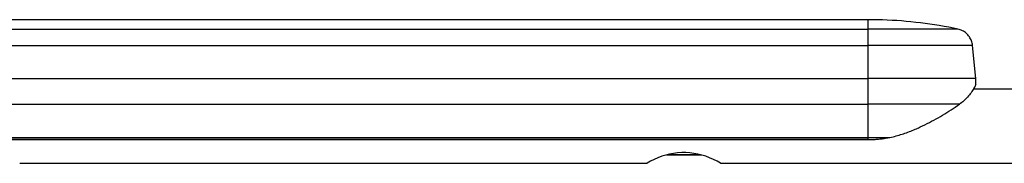
# Model space of a CAD drawing. Units: centimetres. Extents: x -30 to 2767, y 81 to 1784.
# Drawn here: x 773 to 933, y 1600 to 1624 of the extents above; entities that cross this region are included whole.
import ezdxf

# ---------------------------------------------------------------- set-up
doc = ezdxf.new("R2010")
doc.units = ezdxf.units.CM
doc.layers.add('HEWI', color=250, linetype='Continuous')

msp = doc.modelspace()

# ---------------------------------------------------------------- linework, layer by layer
at = {"layer": 'HEWI', "color": 0}
for p, q in [((911.16, 1623.59), (696.26, 1623.59)), ((696.26, 1622.05), (911.16, 1622.05)), ((696.26, 1619.42), (911.16, 1619.42)), ((911.16, 1614.06), (911.16, 1619.42)), ((928.66, 1614.06), (928.11, 1619.42)), ((696.26, 1614.06), (911.16, 1614.06)), ((1063.33, 1612.29), (928.24, 1612.29)), ((928.59, 1612.85), (928.59, 1612.84)), ((696.26, 1609.86), (911.16, 1609.86)), ((696.26, 1604.47), (911.16, 1604.47)), ((773.22, 1600.3), (875.22, 1600.3)), ((887.17, 1600.3), (1063.33, 1600.3))]:
    msp.add_line(p, q, dxfattribs=at)
for points in [[(925.75, 1622.05), (925, 1622.21), (924.24, 1622.36), (923.48, 1622.5), (922.71, 1622.63), (921.95, 1622.75), (921.19, 1622.87), (920.42, 1622.97), (919.65, 1623.07), (918.88, 1623.16), (918.11, 1623.24), (917.34, 1623.32), (916.57, 1623.38), (915.8, 1623.44), (915.03, 1623.48), (914.26, 1623.52), (913.48, 1623.55), (912.71, 1623.57), (911.94, 1623.58), (911.16, 1623.59)], [(911.16, 1622.05), (911.16, 1623.2), (911.16, 1623.59)], [(925.75, 1622.05), (925.04, 1622.05), (922.97, 1622.05), (919.74, 1622.05), (915.67, 1622.05), (911.16, 1622.05)], [(911.16, 1619.42), (911.16, 1621.12), (911.16, 1622.05)], [(928.11, 1619.42), (928.09, 1619.61), (928.05, 1619.79), (928, 1619.98), (927.94, 1620.16), (927.87, 1620.33), (927.79, 1620.5), (927.7, 1620.67), (927.6, 1620.82), (927.48, 1620.98), (927.36, 1621.12), (927.23, 1621.26), (927.09, 1621.39), (926.95, 1621.5), (926.79, 1621.61), (926.63, 1621.71), (926.47, 1621.8), (926.29, 1621.88), (926.12, 1621.95), (925.94, 1622.01), (925.75, 1622.05)], [(928.11, 1619.42), (927.53, 1619.42), (925.84, 1619.42), (923.15, 1619.42), (919.64, 1619.42), (915.55, 1619.42), (911.16, 1619.42)], [(928.66, 1614.06), (928.06, 1614.06), (926.31, 1614.06), (923.53, 1614.06), (919.91, 1614.06), (915.69, 1614.06), (911.16, 1614.06)], [(911.16, 1609.86), (911.16, 1611.77), (911.16, 1614.06)], [(928.65, 1613), (928.66, 1613.06), (928.66, 1613.11), (928.67, 1613.17), (928.67, 1613.22), (928.67, 1613.28), (928.68, 1613.34), (928.68, 1613.39), (928.68, 1613.45), (928.68, 1613.5), (928.68, 1613.56), (928.68, 1613.62), (928.68, 1613.67), (928.68, 1613.73), (928.68, 1613.78), (928.67, 1613.84), (928.67, 1613.9), (928.67, 1613.95), (928.66, 1614.01), (928.66, 1614.06)], [(928.65, 1613.04), (928.56, 1612.84), (928.46, 1612.65), (928.35, 1612.46), (928.24, 1612.27), (928.12, 1612.08), (928, 1611.9), (927.87, 1611.72), (927.74, 1611.54), (927.6, 1611.37), (927.46, 1611.2), (927.32, 1611.03), (927.17, 1610.87), (927.01, 1610.71), (926.85, 1610.56), (926.69, 1610.41), (926.52, 1610.27), (926.36, 1610.13), (926.18, 1609.99), (926, 1609.86), (923.65, 1609.86), (920.17, 1609.86), (915.88, 1609.86), (911.16, 1609.86)], [(928.31, 1612.33), (928.42, 1612.51), (928.59, 1612.84)], [(928.59, 1612.84), (928.59, 1612.84), (928.58, 1612.83), (928.58, 1612.82), (928.56, 1612.8), (928.55, 1612.78), (928.49, 1612.72)], [(928.6, 1612.86), (928.6, 1612.86), (928.59, 1612.85)], [(911.16, 1604.47), (911.16, 1606.87), (911.16, 1609.86)], [(919.26, 1605.98), (919.63, 1606.16), (920, 1606.33), (920.37, 1606.51), (920.73, 1606.7), (921.1, 1606.89), (921.46, 1607.08), (921.82, 1607.27), (922.18, 1607.47), (922.54, 1607.67), (922.89, 1607.88), (923.25, 1608.08), (923.6, 1608.3), (923.95, 1608.51), (924.29, 1608.73), (924.64, 1608.95), (924.98, 1609.17), (925.32, 1609.4), (925.66, 1609.63), (926, 1609.86)], [(914.69, 1604.47), (914.94, 1604.53), (915.19, 1604.58), (915.43, 1604.64), (915.68, 1604.71), (915.92, 1604.77), (916.17, 1604.84), (916.41, 1604.92), (916.65, 1604.99), (916.89, 1605.07), (917.13, 1605.15), (917.37, 1605.23), (917.61, 1605.32), (917.85, 1605.4), (918.09, 1605.49), (918.32, 1605.59), (918.56, 1605.68), (918.79, 1605.78), (919.02, 1605.88), (919.25, 1605.99)], [(911.16, 1604.47), (912.98, 1604.47), (914.69, 1604.47)], [(911.16, 1604.12), (911.16, 1604.29), (911.16, 1604.47)], [(911.16, 1604.12), (911.35, 1604.12), (911.54, 1604.13), (911.73, 1604.13), (911.91, 1604.14), (912.1, 1604.14), (912.29, 1604.15), (912.47, 1604.17), (912.66, 1604.18), (912.84, 1604.2), (913.03, 1604.21), (913.22, 1604.23), (913.4, 1604.26), (913.59, 1604.28), (913.77, 1604.31), (913.96, 1604.34), (914.14, 1604.37), (914.32, 1604.4), (914.51, 1604.43), (914.69, 1604.47)], [(887.15, 1600.26), (886.58, 1600.6), (885.99, 1600.9), (885.38, 1601.17), (884.76, 1601.4), (884.13, 1601.6), (883.48, 1601.76), (882.83, 1601.87), (882.17, 1601.95), (881.51, 1601.99), (880.85, 1601.99), (880.18, 1601.95), (879.53, 1601.87), (878.87, 1601.75), (878.23, 1601.6), (877.59, 1601.4), (876.97, 1601.17), (876.37, 1600.9), (875.78, 1600.6), (875.21, 1600.26)], [(882.69, 1601.6), (880.43, 1601.6), (878.43, 1601.6)], [(882.71, 1601.66), (880.58, 1601.66), (878.63, 1601.66)], [(882.71, 1601.66), (882.7, 1601.62), (882.69, 1601.6)], [(884.08, 1601.6), (883.43, 1601.6), (882.69, 1601.6)], [(883.83, 1601.66), (883.3, 1601.66), (882.71, 1601.66)]]:
    msp.add_lwpolyline(points, dxfattribs=at)
msp.add_lwpolyline([(911.16, 1604.12), (911.16, 1604.1), (911.16, 1604.1), (717.25, 1604.1), (717.25, 1604.1), (717.25, 1604.12)], close=True, dxfattribs=at)

doc.saveas('drawing.dxf')
